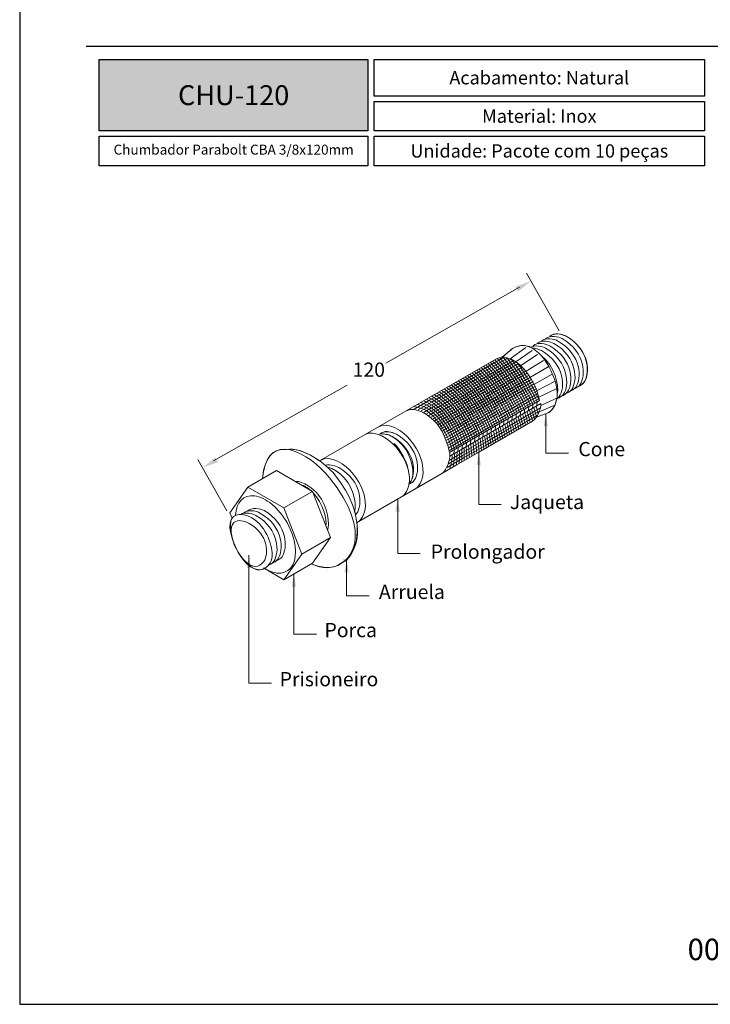
# Model space of a CAD drawing. Units: millimetres. Extents: x 271 to 3241, y 569 to 866.
# Drawn here: x 1199 to 1303, y 569 to 717 of the extents above; entities that cross this region are included whole.
import ezdxf

# ---------------------------------------------------------------- set-up
doc = ezdxf.new("R2010")
doc.units = ezdxf.units.MM
doc.layers.add('Layout', color=9, linetype='Continuous')
doc.styles.add('PDF Arial', font='arial.ttf')
doc.styles.add('PDF Arial Bold', font='arialbd.ttf')
doc.styles.add('Perfil-01', font='txt', dxfattribs={"height": 1.3})

msp = doc.modelspace()

# ---------------------------------------------------------------- hatches: boundary and pattern name
at = {"lineweight": -3, "true_color": 0x00519a}
h = msp.add_hatch(color=154, dxfattribs=at)
h.dxf.hatch_style = 1
h.paths.add_polyline_path([(1211.0584, 700.4153), (1211.0584, 711.1828), (1251.5723, 711.1828), (1251.5723, 700.4153)])
at = {"lineweight": 5}
for points in [[(1272.0975, 666.5556, 0.41224831), (1272.089, 666.5641), (1272.089, 666.5641, 0.41224832), (1272.0805, 666.5556), (1272.0805, 666.5556, 0.4179603), (1272.089, 666.5471), (1272.089, 666.5471, 0.41796026)], [(1277.3993, 657.3724, 0.41059429), (1277.3908, 657.381), (1277.3908, 657.381, 0.41134458), (1277.3823, 657.3724), (1277.3823, 657.3724, 0.41796029), (1277.3908, 657.3639), (1277.3908, 657.3639, 0.41722213)], [(1268.2797, 651.9521, 0.41299558), (1268.2712, 651.9606), (1268.2712, 651.9606, 0.4129956), (1268.2627, 651.9521), (1268.2627, 651.9521, 0.41224832), (1268.2712, 651.9436), (1268.2712, 651.9436, 0.4122483)], [(1264.8968, 649.999, 0.41299559), (1264.8883, 650.0075), (1264.8883, 650.0075, 0.4122483), (1264.8798, 649.999), (1264.8798, 649.999, 0.41224831), (1264.8883, 649.9905), (1264.8883, 649.9905, 0.41299561)], [(1261.514, 648.046, 0.4129956), (1261.5055, 648.0545), (1261.5055, 648.0545, 0.41299559), (1261.497, 648.046), (1261.497, 648.046, 0.41299559), (1261.5055, 648.0374), (1261.5055, 648.0374, 0.4129956)]]:
    msp.add_hatch(color=7, dxfattribs=at).paths.add_polyline_path(points)

# ---------------------------------------------------------------- linework, layer by layer
at = {"color": 154, "lineweight": -3, "true_color": 0x00519a}
msp.add_lwpolyline([(1209.0584, 713.1828), (1399.0584, 713.1828)], dxfattribs=at)
for points in [[(1211.0584, 711.1828), (1251.5723, 711.1828), (1251.5723, 700.4153), (1211.0584, 700.4153)], [(1252.4953, 711.1828), (1302.3122, 711.1828), (1302.3122, 705.6664), (1252.4953, 705.6664)], [(1252.4953, 704.8664), (1302.3122, 704.8664), (1302.3122, 700.4153), (1252.4953, 700.4153)], [(1211.0584, 699.6153), (1251.5723, 699.6153), (1251.5723, 695.1642), (1211.0584, 695.1642)], [(1252.4953, 699.6153), (1302.3122, 699.6153), (1302.3122, 695.1642), (1252.4953, 695.1642)]]:
    msp.add_lwpolyline(points, close=True, dxfattribs=at)
at = {"color": 7, "lineweight": 5}
for points in [[(1280.3923, 670.2634), (1275.4506, 678.9687)], [(1274.4212, 676.8196), (1254.2753, 665.3832)], [(1273.0203, 666.0375), (1275.3722, 667.7376)], [(1273.8595, 665.5965), (1276.3146, 667.2988)], [(1270.8325, 665.9818), (1244.2753, 650.644)], [(1272.0862, 666.2654), (1267.7018, 663.734), (1264.3189, 661.7809), (1260.9361, 659.8278), (1258.555, 658.4531)], [(1272.6665, 666.1584), (1267.8932, 663.4025), (1264.5103, 661.4494), (1261.1274, 659.4965), (1259.135, 658.346)], [(1273.1378, 665.9886), (1268.0845, 663.0711), (1264.7017, 661.118), (1261.3188, 659.165), (1259.6063, 658.1764)], [(1273.5493, 665.7842), (1268.2759, 662.7396), (1264.893, 660.7866), (1261.5102, 658.8334), (1260.0178, 657.9718)], [(1273.9199, 665.5563), (1268.4672, 662.4082), (1265.0844, 660.455), (1261.7015, 658.5021), (1260.3884, 657.7439)], [(1274.26, 665.3107), (1268.6586, 662.0768), (1265.2757, 660.1236), (1261.8929, 658.1705), (1260.7285, 657.4983)], [(1274.617, 665.0137), (1277.1475, 666.6908)], [(1275.4454, 664.1518), (1278.0479, 665.7777)], [(1274.6091, 665.0704), (1268.85, 661.7454), (1265.4671, 659.7921), (1262.0842, 657.8392), (1261.0436, 657.2383)], [(1274.869, 664.7784), (1269.0413, 661.4138), (1265.6585, 659.4607), (1262.2756, 657.5077), (1261.3375, 656.9659)], [(1275.1441, 664.4954), (1269.2327, 661.0825), (1265.8498, 659.1292), (1262.467, 657.1763), (1261.6126, 656.683)], [(1275.4027, 664.2026), (1269.4241, 660.751), (1266.0412, 658.7979), (1262.6583, 656.8448), (1261.8712, 656.3903)], [(1275.6458, 663.901), (1269.6154, 660.4196), (1266.2326, 658.4664), (1262.8497, 656.5134), (1262.1143, 656.0887)], [(1276.0846, 663.2794), (1278.7371, 664.8473)], [(1275.8742, 663.591), (1269.8068, 660.0881), (1266.4239, 658.135), (1263.0411, 656.1819), (1262.3428, 655.7786)], [(1276.0887, 663.273), (1269.9982, 659.7566), (1266.6153, 657.8034), (1263.2324, 655.8504), (1262.5572, 655.4605)], [(1276.2896, 662.9469), (1270.1895, 659.4252), (1266.8066, 657.4719), (1263.4238, 655.519), (1262.7579, 655.1345)], [(1276.4768, 662.6132), (1270.3809, 659.0937), (1266.998, 657.1406), (1263.6151, 655.1875), (1262.9453, 654.8008)], [(1265.1754, 662.4846), (1265.1754, 662.4847)], [(1276.674, 662.2225), (1279.3669, 663.7158)], [(1277.0692, 661.2497), (1279.783, 662.671)], [(1248.4246, 662.0619), (1228.2787, 650.6256)], [(1276.6506, 662.2717), (1270.5722, 658.7624), (1267.1894, 656.8091), (1263.8065, 654.8561), (1263.1191, 654.4592)], [(1276.8104, 661.922), (1270.7636, 658.4308), (1267.3807, 656.4777), (1263.9978, 654.5246), (1263.279, 654.1096)], [(1276.9561, 661.564), (1270.955, 658.0994), (1267.5721, 656.1462), (1264.1892, 654.1932), (1263.4246, 653.7516)], [(1277.0865, 661.1974), (1271.1463, 657.7679), (1267.7635, 655.8148), (1264.3806, 653.8618), (1263.5551, 653.3851)], [(1277.3385, 660.2375), (1280.0559, 661.5805)], [(1277.201, 660.8215), (1271.3377, 657.4365), (1267.9548, 655.4833), (1264.572, 653.5302), (1263.6693, 653.0091)], [(1277.2972, 660.4353), (1271.5291, 657.1051), (1268.1462, 655.1518), (1264.7633, 653.1988), (1263.766, 652.6229)], [(1277.3738, 660.0376), (1271.7204, 656.7735), (1268.3376, 654.8204), (1264.9547, 652.8673), (1263.8425, 652.2252)], [(1263.8839, 651.9281), (1277.4152, 659.7405)], [(1277.6256, 658.9915), (1280.1317, 660.1417)], [(1277.44, 658.1315), (1272.5624, 655.3153), (1269.1795, 653.3623), (1265.7967, 651.409), (1263.7139, 650.2066)], [(1277.5808, 658.6549), (1272.4552, 655.6955), (1269.0725, 653.7426), (1265.6895, 651.7893), (1263.8326, 650.7173)], [(1278.7232, 657.8754), (1277.3908, 657.3724), (1276.9285, 657.1979)], [(1277.3959, 658.0149), (1279.7314, 659.0346)], [(1277.1512, 657.5227), (1272.7538, 654.9839), (1269.3709, 653.0308), (1265.988, 651.0777), (1263.5077, 649.6456)], [(1278.3765, 657.7445), (1278.3765, 651.8117)], [(1268.2712, 651.9436), (1268.2712, 644.0844)], [(1230.303, 643.097), (1225.9057, 650.8434)], [(1278.3764, 651.8117), (1281.7821, 651.811)], [(1231.0771, 641.9925), (1230.7567, 642.8184), (1233.4628, 646.6687)], [(1243.2055, 646.0435), (1245.9119, 639.0686)], [(1256.0495, 644.8961), (1256.0495, 636.6648)], [(1241.5817, 636.5685), (1238.8754, 632.7183), (1243.2055, 635.2184), (1245.9119, 639.0686), (1241.5817, 636.5685), (1238.8754, 643.5435)], [(1268.2711, 644.0844), (1271.6767, 644.0838)], [(1233.6288, 636.3997), (1233.6288, 617.1124)], [(1247.9426, 635.7265), (1247.9488, 635.7301)], [(1247.9488, 635.7155), (1247.9741, 635.7301)], [(1248.3176, 635.7265), (1248.3236, 635.7301)], [(1248.3236, 635.7155), (1248.3491, 635.7301)], [(1248.35, 635.7301), (1248.35, 630.2804), (1251.7557, 630.2797)], [(1256.0495, 636.6655), (1259.4551, 636.6648)], [(1238.8754, 632.7183), (1235.8126, 634.4869)], [(1247.1622, 634.9919), (1247.1939, 635.0103), (1247.9426, 635.4425)], [(1240.3955, 633.5961), (1240.3955, 624.5149), (1243.8011, 624.5143)], [(1233.6288, 617.1126), (1237.0343, 617.1119)]]:
    msp.add_lwpolyline(points, dxfattribs=at)
for points in [[(1273.4402, 667.6307, 0.03045969), (1273.1907, 667.458), (1272.089, 666.5556), (1271.7377, 666.2682)], [(1263.9213, 651.3656), (1277.6368, 659.2841, -0.22928257), (1276.3671, 656.6266), (1268.2712, 651.9521), (1264.8883, 649.999), (1261.5055, 648.046), (1249.8449, 641.3139)], [(1274.308, 655.4395, 0.01286684), (1273.8637, 657.1057, 0.03752782), (1273.9513, 657.7405)], [(1269.7683, 652.8182, 0.01331106), (1269.485, 654.5777, 0.03744243), (1269.5759, 655.2144)]]:
    msp.add_lwpolyline(points, format="xyb", dxfattribs=at)
msp.add_lwpolyline([(1238.8754, 643.5435), (1243.2055, 646.0435), (1237.793, 649.1686), (1233.4628, 646.6687)], close=True, dxfattribs=at)
for centre, radius, start, end in [((1256.8081, 652.057), 8.6421, 60.710452, 65.744151), ((1256.556, 651.669), 9.4866, 60.500871, 63.662325), ((1256.2096, 651.1336), 10.5059, 60.275421, 61.881809), ((1286.3215, 704.0244), 49.9731, 240.282834, 240.363605), ((1272.8072, 659.8093), 4.2773, 347.864992, 356.453592), ((1270.3144, 658.3647), 4.2699, 347.858152, 356.463177), ((1270.9565, 658.7246), 4.2529, 347.821388, 356.462822), ((1235.5601, 645.873), 41.4378, 14.477736, 16.854621), ((1229.5923, 644.3339), 47.9819, 14.602001, 16.654854), ((1271.568, 659.086), 4.2663, 347.854277, 356.466137), ((1220.6931, 642.0139), 57.5595, 14.70789, 16.419793), ((1227.6331, 643.4976), 50.8537, 15.300134, 17.126413), ((1272.1978, 659.4476), 4.2617, 347.829731, 356.451727), ((1182.8068, 630.9961), 97.7736, 15.588978, 16.444547), ((1382.072, 688.3611), 109.2054, 195.666134, 196.300354), ((1267.8112, 656.9218), 4.273, 347.86067, 356.457913), ((1268.4445, 657.2827), 4.2648, 347.8341, 356.45286), ((1231.9259, 645.9161), 42.2986, 12.181318, 14.535751), ((1239.3443, 647.2191), 35.1551, 12.855556, 15.675958), ((1269.0455, 657.6465), 4.289, 347.866654, 356.43199), ((1240.108, 647.3204), 34.7696, 13.16682, 16.01359), ((1225.7121, 643.9536), 50.3158, 13.427898, 15.396935), ((1240.1972, 647.1245), 35.8727, 14.055498, 16.803936), ((1233.9948, 645.5996), 42.641, 14.16548, 16.47876), ((1265.9307, 655.8405), 4.2785, 347.857298, 356.446843), ((1241.1215, 648.4174), 30.1286, 9.579418, 12.924471), ((1266.5699, 656.1995), 4.2642, 347.842317, 356.459076), ((1233.3213, 647.1391), 38.4133, 9.734539, 12.361189), ((1231.2145, 646.619), 40.9585, 10.149584, 12.607939), ((1267.192, 656.5615), 4.2673, 347.835758, 356.447535), ((1237.816, 647.5434), 34.6792, 10.794645, 13.683944), ((1232.2948, 646.4266), 40.6928, 11.069759, 13.531336), ((1235.8513, 646.9103), 37.4913, 11.587169, 14.250089), ((1234.289, 646.492), 39.4868, 11.910251, 14.434856), ((1262.1844, 653.6746), 4.2744, 347.856395, 356.453475), ((1262.813, 654.0344), 4.2708, 347.85881, 356.461604), ((1263.4333, 654.3958), 4.2756, 347.864485, 356.459588), ((1240.445, 649.8303), 27.5901, 4.047687, 7.835883), ((1241.7361, 649.6616), 26.6962, 5.000188, 8.885202), ((1264.051, 654.7578), 4.2831, 347.872661, 356.454156), ((1238.5607, 649.2118), 30.2799, 5.658776, 9.073416), ((1235.1048, 648.6782), 34.1525, 6.265642, 9.284057), ((1264.6762, 655.1186), 4.2828, 347.871519, 356.451639), ((1235.2487, 648.4418), 34.4165, 6.960132, 9.941293), ((1238.0632, 648.3369), 32.401, 8.316241, 11.452948), ((1260.2963, 652.5934), 4.2873, 347.875647, 356.445682), ((1260.938, 652.9525), 4.2706, 347.849416, 356.454725), ((1261.5528, 653.3148), 4.281, 347.859276, 356.442117)]:
    msp.add_arc(centre, radius, start, end, dxfattribs=at)
for points in [[(1278.9777, 669.4414), (1279.6, 670.0415), (1280.9495, 669.7422), (1281.4686, 669.4425)], [(1281.4634, 669.4407), (1280.6711, 669.7879), (1279.5838, 669.9983), (1278.9777, 669.4414)], [(1273.4402, 667.6307), (1276.6486, 669.483), (1279.4273, 664.6704), (1280.0145, 661.801)], [(1276.4774, 667.9978), (1277.0998, 668.598), (1278.4492, 668.2987), (1278.9684, 667.9991)], [(1277.1025, 668.3589), (1277.725, 668.9589), (1279.0744, 668.6595), (1279.5935, 668.3598)], [(1277.7276, 668.7196), (1278.35, 669.3197), (1279.6993, 669.0205), (1280.2184, 668.7208)], [(1278.3526, 669.0805), (1278.975, 669.6807), (1280.3244, 669.3813), (1280.8435, 669.0816)], [(1279.5935, 668.3598), (1283.1871, 666.285), (1283.1871, 662.6915), (1282.2888, 661.4134)], [(1280.2184, 668.7208), (1283.8121, 666.646), (1283.8122, 663.0523), (1282.9138, 661.7741)], [(1280.8435, 669.0816), (1284.4372, 667.0068), (1284.4372, 663.4132), (1283.5388, 662.135)], [(1284.624, 664.9779), (1284.3032, 666.9318), (1283.2593, 668.4254), (1281.4634, 669.4407)], [(1281.4686, 669.4425), (1285.0623, 667.3676), (1285.0623, 663.7739), (1284.1639, 662.4959)], [(1273.4402, 667.6307), (1272.8805, 667.3307), (1272.1294, 666.3732), (1271.7377, 666.2682)], [(1276.0456, 667.7844), (1275.6808, 668.0563), (1274.5842, 668.2435), (1273.4402, 667.6307)], [(1276.0516, 667.7865), (1276.7274, 668.1794), (1277.8743, 667.909), (1278.3434, 667.6381)], [(1276.2703, 667.6693), (1276.8136, 667.6516), (1277.4444, 667.4356), (1277.7182, 667.2774)], [(1277.7182, 667.2774), (1281.3119, 665.2025), (1281.3119, 661.6088), (1280.4135, 660.3307)], [(1278.3434, 667.6381), (1281.9371, 665.5633), (1281.9371, 661.9697), (1281.0386, 660.6916)], [(1278.9684, 667.9991), (1282.5621, 665.9242), (1282.5621, 662.3305), (1281.6636, 661.0523)], [(1269.6694, 665.312), (1271.7204, 663.2088), (1273.8637, 659.3941), (1274.4225, 658.0125)], [(1270.0092, 665.5081), (1272.049, 663.3946), (1274.193, 659.5824), (1274.7551, 658.2046)], [(1270.3483, 665.7039), (1272.3774, 663.5809), (1274.5223, 659.7708), (1275.0875, 658.3964)], [(1270.687, 665.8993), (1272.7057, 663.7673), (1274.8515, 659.9593), (1275.4196, 658.5884)], [(1270.8325, 665.9818), (1271.5891, 666.4593), (1273.0628, 666.0656), (1273.6105, 665.7495)], [(1271.0299, 666.0899), (1273.0366, 663.9501), (1275.1811, 660.1468), (1275.7518, 658.78)], [(1271.4248, 666.2236), (1273.3959, 664.0882), (1275.5163, 660.3213), (1276.0838, 658.9717)], [(1271.8937, 666.273), (1273.7958, 664.1613), (1275.8594, 660.4773), (1276.4156, 659.1633)], [(1272.4557, 666.211), (1274.2473, 664.1502), (1276.2125, 660.6098), (1276.7474, 659.3548)], [(1273.1445, 665.9856), (1274.7695, 664.0203), (1276.58, 660.71), (1277.0791, 659.5461)], [(1273.6105, 665.7495), (1275.8339, 664.4657), (1277.2585, 661.1016), (1277.4152, 659.7405)], [(1274.0341, 665.4778), (1275.4052, 663.6905), (1276.9707, 660.7573), (1277.4106, 659.7377)], [(1277.6616, 666.537), (1279.7543, 664.9357), (1280.3788, 662.0247), (1280.1409, 660.8346)], [(1267.2755, 663.9299), (1269.4202, 661.9158), (1271.5571, 658.0798), (1272.0893, 656.6654)], [(1267.6196, 664.1285), (1269.749, 662.0993), (1271.8867, 658.2669), (1272.4232, 656.8582)], [(1267.963, 664.3268), (1270.0778, 662.2834), (1272.2164, 658.4545), (1272.757, 657.051)], [(1268.3054, 664.5246), (1270.4064, 662.4676), (1272.5459, 658.642), (1273.0906, 657.2435)], [(1268.6476, 664.722), (1270.735, 662.6524), (1272.8755, 658.8298), (1273.424, 657.4359)], [(1268.9887, 664.9189), (1271.0634, 662.8376), (1273.205, 659.0179), (1273.757, 657.6282)], [(1269.3294, 665.1155), (1271.3921, 663.023), (1273.5343, 659.2059), (1274.0899, 657.8204)], [(1283.3343, 661.8954), (1284.1092, 662.1962), (1284.7164, 662.8503), (1284.624, 664.9779)], [(1264.4833, 662.3176), (1266.7872, 660.4755), (1268.9167, 656.5955), (1269.4057, 655.116)], [(1264.8373, 662.522), (1267.1167, 660.6518), (1269.2472, 656.7792), (1269.7425, 655.3105)], [(1265.1895, 662.7255), (1267.4462, 660.8294), (1269.5775, 656.9636), (1270.0789, 655.5047)], [(1265.5403, 662.9279), (1267.7756, 661.0082), (1269.9076, 657.1485), (1270.4149, 655.6986)], [(1265.8897, 663.1297), (1268.1047, 661.1882), (1270.2376, 657.3342), (1270.7503, 655.8925)], [(1266.2377, 663.3305), (1268.4338, 661.3691), (1270.5675, 657.5201), (1271.0855, 656.086)], [(1266.5847, 663.5311), (1268.7628, 661.5506), (1270.8976, 657.7063), (1271.4205, 656.2792)], [(1266.9307, 663.7308), (1269.0916, 661.733), (1271.2274, 657.8929), (1271.7551, 656.4724)], [(1284.1639, 662.4959), (1283.9513, 662.1934), (1283.5045, 661.9443), (1283.3343, 661.8954)], [(1261.9304, 660.8438), (1264.4701, 659.311), (1266.6001, 655.3445), (1267.0302, 653.7445)], [(1262.3063, 661.0609), (1264.8028, 659.4657), (1266.9316, 655.5173), (1267.3718, 653.9419)], [(1262.6773, 661.2751), (1265.1346, 659.6258), (1267.2629, 655.6927), (1267.7126, 654.1385)], [(1263.0445, 661.4869), (1265.4659, 659.7901), (1267.594, 655.8705), (1268.0526, 654.335)], [(1263.408, 661.697), (1265.7967, 659.9578), (1267.9249, 656.0498), (1268.3919, 654.5307)], [(1263.7689, 661.9053), (1266.1272, 660.1282), (1268.2557, 656.2307), (1268.7304, 654.7262)], [(1264.1271, 662.1121), (1266.4573, 660.3009), (1268.5863, 656.4126), (1269.0683, 654.9213)], [(1280.0145, 661.801), (1280.4497, 659.6734), (1279.3713, 658.1201), (1278.7232, 657.8754)], [(1281.6636, 661.0523), (1281.4511, 660.75), (1281.0045, 660.5008), (1280.8344, 660.4519)], [(1282.2888, 661.4134), (1282.0761, 661.1107), (1281.6294, 660.8616), (1281.4593, 660.8127)], [(1282.9138, 661.7741), (1282.7012, 661.4716), (1282.2544, 661.2225), (1282.0843, 661.1736)], [(1283.5388, 662.135), (1283.3261, 661.8325), (1282.8795, 661.5834), (1282.7094, 661.5345)], [(1259.4945, 659.4375), (1259.8809, 659.3228), (1260.4602, 659.0428), (1260.6533, 658.9314)], [(1259.9371, 659.6931), (1260.2411, 659.58), (1260.6941, 659.3496), (1260.8446, 659.2628)], [(1261.036, 659.5943), (1263.456, 658.1971), (1265.3227, 654.4651), (1265.6512, 652.9485)], [(1261.2274, 659.9258), (1263.692, 658.5028), (1265.6402, 654.6961), (1265.998, 653.1486)], [(1261.4187, 660.2571), (1263.929, 658.8079), (1265.9569, 654.9264), (1266.3433, 653.3481)], [(1261.6101, 660.5887), (1264.1669, 659.1124), (1266.2733, 655.1558), (1266.6873, 653.5466)], [(1278.718, 657.8736), (1279.3646, 658.3394), (1279.8932, 658.9435), (1280.0342, 660.0005)], [(1280.4135, 660.3307), (1280.3272, 660.2077), (1280.1738, 660.0558), (1280.1188, 660.0105)], [(1281.0386, 660.6916), (1280.826, 660.389), (1280.3794, 660.1398), (1280.2093, 660.0909)], [(1257.3632, 658.207), (1258.7531, 659.008), (1261.1498, 657.2916), (1262.0007, 656.2333)], [(1258.4626, 658.8416), (1259.0428, 658.8203), (1259.958, 658.4489), (1260.2705, 658.2685)], [(1259.0159, 659.1612), (1259.4928, 659.0681), (1260.2183, 658.7405), (1260.4619, 658.5999)], [(1260.2705, 658.2685), (1262.5282, 656.965), (1264.0476, 653.5279), (1264.2431, 652.1354)], [(1260.4619, 658.5999), (1262.757, 657.2749), (1264.3674, 653.7646), (1264.599, 652.3409)], [(1260.6533, 658.9314), (1262.9882, 657.5833), (1264.6865, 653.9996), (1264.9521, 652.5447)], [(1260.8446, 659.2628), (1263.2213, 657.8906), (1265.005, 654.233), (1265.3026, 652.7472)], [(1253.1116, 655.7507), (1254.4992, 656.747), (1256.999, 654.9986), (1257.9019, 653.8754)], [(1253.1116, 655.7507), (1254.4992, 656.747), (1256.999, 654.9986), (1257.9019, 653.8754)], [(1235.6447, 647.9283), (1236.3279, 655.5767), (1242.7306, 651.8609), (1245.7611, 648.0908)], [(1251.059, 654.5461), (1252.4466, 655.5425), (1254.9463, 653.794), (1255.8492, 652.6708)], [(1253.3686, 654.6645), (1253.991, 655.2647), (1255.3404, 654.9653), (1255.8595, 654.6657)], [(1253.9588, 655.015), (1254.5187, 655.1904), (1255.5059, 654.8697), (1255.8594, 654.6656)], [(1262.0007, 656.2333), (1262.8884, 655.1289), (1263.7, 652.8109), (1263.8839, 651.9281)], [(1270.1074, 654.9372), (1270.3056, 654.1724), (1270.453, 653.4151), (1270.4773, 653.2276)], [(1253.3686, 654.6646), (1253.9216, 654.8236), (1254.889, 654.5042), (1255.2344, 654.3048)], [(1254.3009, 654.6783), (1254.6048, 654.6132), (1255.0752, 654.3967), (1255.2345, 654.3049)], [(1255.2344, 654.3048), (1258.8281, 652.23), (1258.8281, 648.6363), (1257.9296, 647.3582)], [(1255.2345, 654.3049), (1258.0619, 652.6724), (1258.6275, 649.2312), (1258.2034, 647.9189)], [(1255.8594, 654.6656), (1259.4532, 652.5908), (1259.4533, 648.9972), (1258.5549, 647.719)], [(1255.8595, 654.6657), (1259.4532, 652.5908), (1259.4532, 648.9971), (1258.5547, 647.719)], [(1257.9019, 653.8754), (1260.9718, 650.0562), (1259.8606, 646.9509), (1258.5373, 646.353)], [(1257.9019, 653.8754), (1260.9718, 650.0562), (1259.8606, 646.9509), (1258.5373, 646.353)], [(1239.3358, 652.3419), (1237.1015, 652.6265), (1235.9392, 651.052), (1235.6755, 647.9184)], [(1244.2753, 650.644), (1241.8062, 652.3362), (1240.4354, 652.5248), (1239.3358, 652.3419)], [(1239.3487, 652.359), (1241.8204, 652.7424), (1245.2528, 650.2017), (1246.5728, 648.5597)], [(1255.5328, 653.249), (1256.5749, 652.2735), (1257.4197, 650.3956), (1257.5816, 649.7006)], [(1255.8492, 652.6708), (1258.9191, 648.8517), (1257.8079, 645.7463), (1256.4846, 645.1484)], [(1263.8839, 651.9281), (1263.9043, 651.8298), (1263.9192, 651.5039), (1263.9213, 651.3656)], [(1265.011, 651.9946), (1265.007, 651.0508), (1264.9103, 650.1838), (1264.8632, 649.9864)], [(1265.3769, 652.2059), (1265.385, 651.2805), (1265.3216, 650.4269), (1265.2879, 650.2314)], [(1265.6996, 652.3921), (1265.7452, 651.5072), (1265.7187, 650.6656), (1265.6941, 650.4661)], [(1266.0531, 652.5963), (1266.1105, 651.7275), (1266.1053, 650.8935), (1266.0884, 650.6938)], [(1266.3632, 652.7754), (1266.4588, 651.9409), (1266.4848, 651.1189), (1266.4741, 650.9165)], [(1266.7434, 652.9948), (1266.8269, 652.138), (1266.8586, 651.3269), (1266.8536, 651.1355)], [(1267.0652, 653.1806), (1267.1749, 652.3447), (1267.2287, 651.5433), (1267.2282, 651.3517)], [(1267.435, 653.3941), (1267.5378, 652.54), (1267.5956, 651.7481), (1267.5989, 651.5657)], [(1244.4176, 650.7209), (1245.8052, 651.7173), (1248.3048, 649.9688), (1249.2078, 648.8455)], [(1263.9213, 651.3656), (1263.7942, 650.0103), (1263.1082, 648.9732), (1262.7971, 648.7934)], [(1264.2687, 651.5661), (1264.227, 650.5528), (1263.9866, 649.6267), (1263.8769, 649.4171)], [(1264.64, 651.7805), (1264.6183, 650.8044), (1264.4732, 649.9203), (1264.4061, 649.7224)], [(1245.2647, 649.9852), (1245.8248, 650.1606), (1246.8119, 649.84), (1247.1655, 649.6359)], [(1245.6068, 649.6484), (1245.9107, 649.5834), (1246.3812, 649.367), (1246.5405, 649.275)], [(1246.5405, 649.275), (1249.368, 647.6425), (1249.9336, 644.2015), (1249.5095, 642.8891)], [(1247.1655, 649.6359), (1250.7593, 647.5611), (1250.7593, 643.9675), (1249.8608, 642.6893)], [(1240.6422, 647.5235), (1241.7611, 647.676), (1243.4595, 646.3353), (1244.0289, 645.6268)], [(1240.6422, 647.5235), (1241.7611, 647.676), (1243.4595, 646.3353), (1244.0289, 645.6268)], [(1245.7611, 648.0908), (1252.5267, 639.6741), (1249.144, 634.8616), (1245.7611, 634.5595)], [(1246.5728, 648.5597), (1251.6625, 642.2282), (1250.0525, 636.6617), (1247.9752, 635.4614)], [(1249.2078, 648.8455), (1252.2778, 645.0264), (1251.1665, 641.9212), (1249.8434, 641.3233)], [(1258.5547, 647.719), (1258.3421, 647.4166), (1257.8955, 647.1675), (1257.7252, 647.1186)], [(1258.5549, 647.719), (1258.4857, 647.6204), (1258.3663, 647.4932), (1258.3239, 647.4544)], [(1241.4193, 647.0748), (1241.6642, 647.0032), (1242.0391, 646.8218), (1242.1652, 646.7489)], [(1242.1652, 646.7489), (1242.4176, 646.6033), (1242.7886, 646.3192), (1242.9111, 646.2137)], [(1257.9296, 647.3582), (1257.8678, 647.27), (1257.7624, 647.1543), (1257.7253, 647.1185)], [(1234.452, 645.3688), (1232.8027, 645.5627), (1231.697, 644.4041), (1231.6072, 642.4258)], [(1239.4163, 641.2343), (1238.1433, 643.5273), (1236.1754, 645.1662), (1234.452, 645.3688)], [(1243.2703, 645.8769), (1244.8523, 644.2695), (1245.3727, 641.6933), (1245.2374, 640.8068)], [(1243.2703, 645.8769), (1244.8523, 644.2695), (1245.3727, 641.6933), (1245.2374, 640.8068)], [(1244.0289, 645.6268), (1245.6294, 643.6358), (1245.7966, 641.0009), (1245.4801, 640.1814)], [(1244.0289, 645.6268), (1245.6294, 643.6358), (1245.7966, 641.0009), (1245.4801, 640.1814)], [(1232.7452, 642.7112), (1233.3677, 643.3945), (1234.7707, 643.1123), (1235.2897, 642.7794)], [(1233.3746, 643.0732), (1233.997, 643.6733), (1235.3956, 643.44), (1235.9146, 643.1403)], [(1235.9146, 643.1403), (1239.5084, 641.0655), (1239.5084, 637.4718), (1238.6101, 636.1937)], [(1231.0728, 642.0033), (1229.8603, 639.882), (1233.1012, 633.0307), (1235.9801, 634.3903)], [(1231.4137, 638.052), (1229.9292, 641.8777), (1232.1557, 642.0766), (1233.6401, 641.2196)], [(1231.3444, 638.2233), (1230.3333, 640.8292), (1230.7446, 642.0449), (1231.6178, 642.4251)], [(1231.6178, 642.4251), (1232.2964, 642.7205), (1233.2538, 642.5114), (1234.0397, 642.0577)], [(1232.3758, 642.5685), (1233.0523, 642.959), (1234.1963, 642.6889), (1234.6646, 642.4185)], [(1234.0397, 642.0577), (1236.3718, 640.7113), (1237.2664, 637.5201), (1237.1307, 636.2612)], [(1234.6646, 642.4185), (1238.2584, 640.3437), (1238.2583, 636.7501), (1237.3598, 635.4719)], [(1235.2897, 642.7794), (1238.8833, 640.7045), (1238.8833, 637.111), (1237.985, 635.8329)], [(1249.8608, 642.6893), (1249.7915, 642.5906), (1249.6722, 642.4635), (1249.6299, 642.4247)], [(1233.6401, 641.2196), (1236.6087, 639.5055), (1236.6088, 636.5369), (1235.8667, 635.4812)], [(1240.2247, 634.9713), (1241.0099, 636.4587), (1240.6894, 638.9412), (1239.4163, 641.2343)], [(1247.9752, 635.4614), (1249.5227, 636.9057), (1250.2967, 638.789), (1249.8921, 641.3411)], [(1236.7349, 635.111), (1234.938, 632.5547), (1232.2428, 635.9077), (1231.3444, 638.2233)], [(1235.8667, 635.4812), (1234.3823, 633.3694), (1232.1558, 636.1391), (1231.4137, 638.052)], [(1237.1307, 636.2612), (1237.081, 635.7989), (1236.842, 635.2632), (1236.7349, 635.111)], [(1237.985, 635.8329), (1237.7723, 635.5303), (1237.3257, 635.2812), (1237.1555, 635.2323)], [(1238.6101, 636.1937), (1238.3974, 635.8912), (1237.9508, 635.6421), (1237.7806, 635.5932)], [(1235.8564, 634.4894), (1237.7081, 633.2927), (1239.4396, 633.4838), (1240.2247, 634.9713)], [(1237.3598, 635.4719), (1237.1473, 635.1695), (1236.7008, 634.9204), (1236.5306, 634.8715)], [(1243.0385, 635.1218), (1244.635, 634.3358), (1246.2671, 634.2029), (1247.9752, 635.4614)], [(1245.7611, 634.5595), (1244.9164, 634.4841), (1243.5237, 634.8967), (1243.0385, 635.1218)]]:
    msp.add_open_spline(points, degree=3, dxfattribs=at)
for points in [[(1276.1351, 677.763), (1273.8073, 676.9102), (1274.2098, 676.2015)], [(1278.3764, 657.7445), (1278.0575, 655.8309), (1278.6954, 655.8309)], [(1268.2712, 651.9436), (1267.9523, 650.03), (1268.5901, 650.03)], [(1226.6108, 649.6012), (1228.9385, 650.4539), (1228.5361, 651.1626)], [(1256.0495, 644.8961), (1255.7306, 642.9825), (1256.3684, 642.9825)], [(1233.6288, 636.3998), (1233.3098, 634.4862), (1233.9477, 634.4862)], [(1248.35, 635.7301), (1248.0311, 633.8165), (1248.6689, 633.8165)], [(1240.3956, 633.5961), (1240.0767, 631.6825), (1240.7145, 631.6825)]]:
    msp.add_solid(points, dxfattribs=at)
at = {"layer": 'Layout', "flags": 128}
msp.add_lwpolyline([(1199.0584, 568.6828), (1409.0584, 568.6828), (1409.0584, 865.6828), (1199.0584, 865.6828), (1199.0584, 568.6828)], dxfattribs=at)

# ---------------------------------------------------------------- texts
at = {"color": 154, "lineweight": -3, "true_color": 0x00519a, "attachment_point": 5}
for s, insert, char_height, width, style in [('\\pxqc;{\\fTitillium Web|b1|i0|c0|p34;Acabamento:\\fTitillium Web|b0|i0|c0|p34; Natural}', (1277.4037, 708.4246), 2, 49.816954, 'PDF Arial'), ('\\pxqc;{\\fTitillium Web|b1|i0|c0|p34;Material:\\fTitillium Web|b0|i0|c0|p34; Inox}', (1277.4037, 702.6409), 2, 49.816954, 'PDF Arial'), ('Chumbador Parabolt CBA 3/8x120mm', (1231.3154, 697.3897), 1.5, 40.51392, 'Perfil-01'), ('\\pxqc;{\\fTitillium Web|b1|i0|c0|p34;Unidade:\\fTitillium Web|b0|i0|c0|p34; Pacote com 10 peças}', (1277.4037, 697.3897), 2, 49.816954, 'PDF Arial')]:
    msp.add_mtext(s, dxfattribs=dict(at, insert=insert, char_height=char_height, width=width, style=style))
at = {"color": 7, "lineweight": -3, "true_color": 0xffffff, "insert": (1231.3154, 705.799), "char_height": 3, "width": 49.693097, "attachment_point": 5, "style": 'PDF Arial Bold'}
msp.add_mtext('{\\fTitillium Web|b1|i0|c0|p2;CHU-120}', dxfattribs=at)
at = {"color": 7, "lineweight": 5, "attachment_point": 7, "style": 'PDF Arial'}
for s, insert, char_height in [('120', (1249.2585, 662.6544), 2.14773), ('Cone ', (1283.2887, 650.6758), 2.14773), ('Jaqueta ', (1272.9605, 642.7024), 2.14773), ('Prolongador ', (1261.0294, 635.207), 2.147733), ('Arruela ', (1253.2212, 629.1444), 2.14773), ('Porca ', (1245.0174, 623.379), 2.14773), ('Prisioneiro ', (1238.2506, 615.9767), 2.147733)]:
    msp.add_mtext(s, dxfattribs=dict(at, insert=insert, char_height=char_height))
at = {"color": 7, "lineweight": -3, "insert": (1294.817, 578.5825), "char_height": 3.24, "width": 17.25684, "attachment_point": 1, "style": 'Perfil-01'}
msp.add_mtext('\\pxqc;005', dxfattribs=at)

doc.saveas('drawing.dxf')
